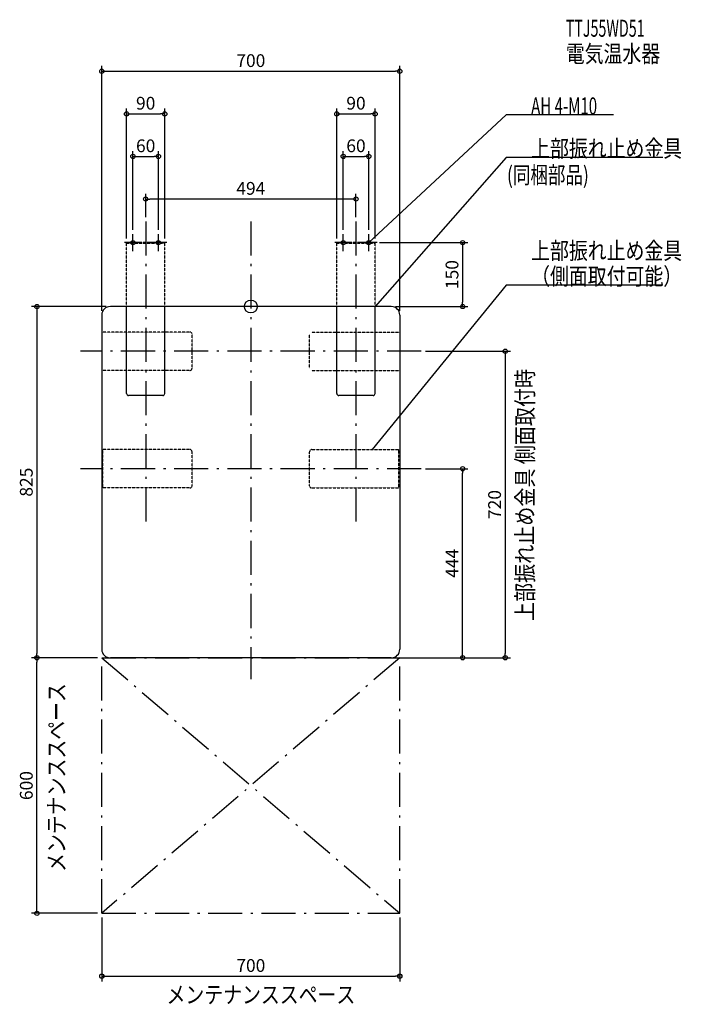
# Model space of a CAD drawing. Extents: x -543 to 1011, y -1639 to 674.
import ezdxf
from ezdxf.enums import TextEntityAlignment as Align

# ---------------------------------------------------------------- set-up
doc = ezdxf.new("R2010")
doc.units = 0
doc.header["$MEASUREMENT"] = 0
doc.linetypes.add('DASHDOT', pattern=[125, 80, -20, 5, -20])
doc.linetypes.add('DIVIDE', pattern=[1.25, 0.5, -0.25, 0, -0.25, 0, -0.25])
doc.layers.get('DEFPOINTS').update_dxf_attribs({"linetype": 'CONTINUOUS'})
for name, color, linetype in [('ARRANGE', 1, 'CONTINUOUS'), ('BASIS', 6, 'CONTINUOUS'), ('DETAIL', 5, 'CONTINUOUS'), ('ETC', 61, 'CONTINUOUS'), ('FIX', 11, 'CONTINUOUS'), ('NOTE', 4, 'CONTINUOUS'), ('OUTLINE', 3, 'CONTINUOUS'), ('SERVICESPACE', 2, 'CONTINUOUS'), ('SIZE', 30, 'CONTINUOUS')]:
    doc.layers.add(name, color=color, linetype=linetype)
doc.styles.add('STANDARD1', font='MONOTXT', dxfattribs={"bigfont": 'BIGFONT'})

msp = doc.modelspace()

# ---------------------------------------------------------------- linework, layer by layer
at = {"layer": 'ARRANGE', "linetype": 'Continuous'}
msp.add_circle((0, 0), 15, dxfattribs=at)
at = {"layer": 'BASIS', "linetype": 'DASHDOT'}
for p, q in [((-247, 200), (-247, -512.6)), ((0, 200), (0, -875)), ((247, 200), (247, -512.6)), ((400, -105), (-400, -105)), ((400, -381), (-400, -381))]:
    msp.add_line(p, q, dxfattribs=at)
at = {"layer": 'DEFPOINTS', "color": 30, "linetype": 'Continuous'}
for p in [(350, 552.4), (-202, 452.4), (292, 452.4), (-217, 352.4), (277, 352.4), (-247, 252.4), (-247, 200), (247, 200), (-277, 170), (-217, 170), (217, 170), (277, 170), (-292, 150), (-202, 150), (202, 150), (292, 150), (292, 150), (-330, 0), (330, 0), (-350, -20), (350, -20), (497.6, 0), (400, -105), (400, -381), (497.6, -381), (-502.4, -825), (-502.4, -825), (-350, -825), (-350, -825), (330, -825), (350, -825), (597.6, -825), (-350, -1425), (-350, -1425), (350, -1425), (350, -1572.6)]:
    msp.add_point(p, dxfattribs=at)
at = {"layer": 'DETAIL', "linetype": 'DIVIDE'}
for p, q in [((-292, 0), (-292, 150)), ((-202, 150), (-292, 150)), ((-202, 148), (-292, 148)), ((-202, 0), (-202, 150)), ((202, 0), (202, 150)), ((292, 150), (202, 150)), ((292, 148), (202, 148)), ((292, 0), (292, 150)), ((-143, -60), (-350, -60)), ((-138, -145), (-138, -65)), ((138, -145), (138, -65)), ((143, -60), (350, -60)), ((-143, -150), (-350, -150)), ((143, -150), (350, -150)), ((-143, -336), (-350, -336)), ((-348, -426), (-348, -336)), ((-138, -421), (-138, -341)), ((138, -421), (138, -341)), ((143, -336), (350, -336)), ((348, -426), (348, -336)), ((-143, -426), (-350, -426)), ((143, -426), (350, -426))]:
    msp.add_line(p, q, dxfattribs=at)
at = {"layer": 'DETAIL', "linetype": 'Continuous'}
for p, q in [((330, 0), (-330, 0)), ((-292, -204.2), (-292, 0)), ((-202, -204.2), (-202, 0)), ((202, -204.2), (202, 0)), ((292, -204.2), (292, 0)), ((-350, -20), (-350, -805)), ((350, -20), (350, -805)), ((-207, -209.2), (-287, -209.2)), ((287, -209.2), (207, -209.2)), ((330, -825), (-330, -825))]:
    msp.add_line(p, q, dxfattribs=at)
for centre, radius, start, end in [((-330, -20), 20, 90, 180), ((330, -20), 20, 0, 90), ((-287, -204.2), 5, 180, 270), ((-207, -204.2), 5, 270, 0), ((207, -204.2), 5, 180, 270), ((287, -204.2), 5, 270, 0), ((-330, -805), 20, 180, 270), ((330, -805), 20, 270, 0)]:
    msp.add_arc(centre, radius, start, end, dxfattribs=at)
at = {"layer": 'DETAIL', "linetype": 'DIVIDE'}
for centre, start, end in [((-143, -65), 0, 90), ((-143, -145), 270, 0), ((-143, -341), 0, 90), ((143, -341), 90, 180), ((-143, -421), 270, 0), ((143, -421), 180, 270)]:
    msp.add_arc(centre, 5, start, end, dxfattribs=at)
at = {"layer": 'FIX', "linetype": 'Continuous'}
for centre in [(-277, 150), (-217, 150), (217, 150), (277, 150)]:
    msp.add_circle(centre, 5, dxfattribs=at)
at = {"layer": 'NOTE', "linetype": 'Continuous'}
for p, q in [((600, 450), (277, 150)), ((852.3, 450), (600, 450)), ((600, 350), (292, 0)), ((967.5, 350), (600, 350)), ((-277, 130), (-277, 170)), ((-217, 130), (-217, 170)), ((217, 130), (217, 170)), ((277, 130), (277, 170)), ((-257, 150), (-297, 150)), ((-197, 150), (-237, 150)), ((237, 150), (197, 150)), ((297, 150), (257, 150)), ((277, 150), (278.1, 151.7)), ((277, 150), (278.8, 150.9)), ((600, 50), (284.7, -336)), ((967.5, 50), (600, 50)), ((292, 0), (292.9, 1.8)), ((292, 0), (293.7, 1.1)), ((284.7, -336), (285.5, -334.2)), ((284.7, -336), (286.3, -334.8))]:
    msp.add_line(p, q, dxfattribs=at)
at = {"layer": 'OUTLINE', "linetype": 'Continuous'}
for p, q in [((330, 0), (-330, 0)), ((-350, -20), (-350, -805)), ((350, -20), (350, -805)), ((330, -825), (-330, -825))]:
    msp.add_line(p, q, dxfattribs=at)
for centre, start, end in [((-330, -20), 90, 180), ((330, -20), 0, 90), ((-330, -805), 180, 270), ((330, -805), 270, 0)]:
    msp.add_arc(centre, 20, start, end, dxfattribs=at)
at = {"layer": 'SERVICESPACE', "linetype": 'DASHDOT'}
for p, q in [((-350, -825), (350, -825)), ((-350, -1425), (-350, -825)), ((350, -825), (-350, -1425)), ((-350, -825), (350, -1425)), ((350, -1425), (350, -825)), ((-350, -1425), (350, -1425))]:
    msp.add_line(p, q, dxfattribs=at)
at = {"layer": 'SIZE', "color": 30, "linetype": 'Continuous'}
for p, q in [((-350, -10), (-350, 564.9)), ((350, -10), (350, 564.9)), ((-350, 552.4), (-340, 552.4)), ((-340, 552.4), (340, 552.4)), ((350, 552.4), (340, 552.4)), ((-292, 160), (-292, 464.9)), ((-202, 160), (-202, 464.9)), ((202, 160), (202, 464.9)), ((292, 160), (292, 464.9)), ((-292, 452.4), (-282, 452.4)), ((-282, 452.4), (-212, 452.4)), ((-202, 452.4), (-212, 452.4)), ((202, 452.4), (212, 452.4)), ((212, 452.4), (282, 452.4)), ((292, 452.4), (282, 452.4)), ((-277, 180), (-277, 364.9)), ((-277, 352.4), (-267, 352.4)), ((-267, 352.4), (-227, 352.4)), ((-217, 352.4), (-227, 352.4)), ((-217, 180), (-217, 364.9)), ((217, 180), (217, 364.9)), ((217, 352.4), (227, 352.4)), ((227, 352.4), (267, 352.4)), ((277, 352.4), (267, 352.4)), ((277, 180), (277, 364.9)), ((-247, 210), (-247, 264.9)), ((247, 210), (247, 264.9)), ((-247, 252.4), (-237, 252.4)), ((237, 252.4), (-237, 252.4)), ((247, 252.4), (237, 252.4)), ((302, 150), (510.1, 150)), ((497.6, 150), (497.6, 140)), ((497.6, 140), (497.6, 10)), ((-340, 0), (-514.9, 0)), ((-502.4, 0), (-502.4, -10)), ((497.6, 0), (497.6, 10)), ((-502.4, -10), (-502.4, -815)), ((340, 0), (510.1, 0)), ((410, -105), (610.1, -105)), ((597.6, -105), (597.6, -115)), ((597.6, -115), (597.6, -815)), ((410, -381), (510.1, -381)), ((497.6, -381), (497.6, -391)), ((497.6, -815), (497.6, -391)), ((-360, -825), (-514.9, -825)), ((-360, -825), (-514.9, -825)), ((-502.4, -825), (-502.4, -815)), ((-502.4, -825), (-502.4, -835)), ((340, -825), (610.1, -825)), ((360, -825), (510.1, -825)), ((497.6, -825), (497.6, -815)), ((597.6, -825), (597.6, -815)), ((-502.4, -1415), (-502.4, -835)), ((-360, -1425), (-514.9, -1425)), ((-502.4, -1425), (-502.4, -1415)), ((-350, -1435), (-350, -1585.1)), ((350, -1435), (350, -1585.1)), ((-350, -1572.6), (-340, -1572.6)), ((-340, -1572.6), (340, -1572.6)), ((350, -1572.6), (340, -1572.6))]:
    msp.add_line(p, q, dxfattribs=at)
for centre in [(-350, 552.4), (350, 552.4), (-292, 452.4), (-202, 452.4), (202, 452.4), (292, 452.4), (-277, 352.4), (-217, 352.4), (217, 352.4), (277, 352.4), (-247, 252.4), (247, 252.4), (497.6, 150), (-502.4, 0), (497.6, 0), (597.6, -105), (497.6, -381), (-502.4, -825), (-502.4, -825), (497.6, -825), (597.6, -825), (-502.4, -1425), (-350, -1572.6), (350, -1572.6)]:
    msp.add_circle(centre, 5, dxfattribs=at)

# ---------------------------------------------------------------- texts
at = {"layer": 'ETC', "linetype": 'Continuous', "style": 'STANDARD1'}
for s, width, p in [('TTJ55WD51', 0.615, (739.8, 633.5)), ('電気温水器', 0.8125, (739.8, 573.5))]:
    msp.add_text(s, height=40, rotation=0, dxfattribs=dict(at, width=width)).set_placement(p)
at = {"layer": 'NOTE', "linetype": 'Continuous', "style": 'STANDARD1'}
for s, rotation, width, p in [('AH 4-M10', 0, 0.647368, (658.5, 451)), ('上部振れ止め金具', 0, 0.8125, (658.5, 351)), ('(同梱部品)', 0, 0.754412, (601.6, 288.8)), ('上部振れ止め金具', 0, 0.8125, (658.5, 111)), ('（側面取付可能）', 0, 0.8125, (658.5, 51)), ('上部振れ止め金具 側面取付時', 90, 0.82037, (663.8, -738.6)), ('メンテナンススペース', 90, 0.8125, (-436.3, -1327.8)), ('メンテナンススペース', 360, 0.8125, (-198, -1636.1))]:
    msp.add_text(s, height=40, rotation=rotation, dxfattribs=dict(at, width=width)).set_placement(p)
at = {"layer": 'SIZE', "color": 30, "linetype": 'Continuous'}
for s, p in [('700', (0, 562.4)), ('90', (-247, 462.4)), ('90', (247, 462.4)), ('60', (-247, 362.4)), ('60', (247, 362.4)), ('494', (0, 262.4)), ('700', (0, -1562.6))]:
    msp.add_text(s, height=30, dxfattribs=at).set_placement(p, align=Align.CENTER)
for s, p in [('150', (487.6, 75)), ('825', (-512.4, -412.5)), ('720', (587.6, -465)), ('444', (487.6, -603)), ('600', (-512.4, -1125))]:
    msp.add_text(s, height=30, rotation=90, dxfattribs=at).set_placement(p, align=Align.CENTER)

doc.saveas('drawing.dxf')
